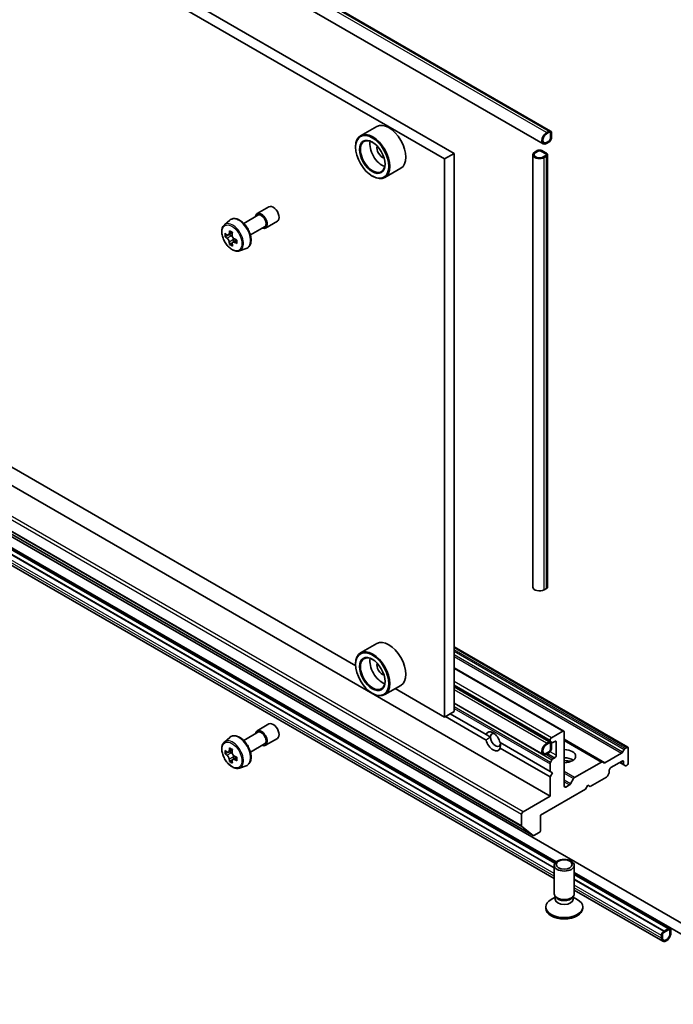
# Model space of a CAD drawing. Units: millimetres. Extents: x 80 to 10697, y 44 to 2011.
# Drawn here: x 1584 to 1681, y 351 to 498 of the extents above; entities that cross this region are included whole.
import ezdxf

# ---------------------------------------------------------------- set-up
doc = ezdxf.new("R2010")
doc.units = ezdxf.units.MM
doc.header["$LTSCALE"] = 5.5
doc.layers.add('Visible (ISO)', color=7, linetype='Continuous', lineweight=35)
doc.layers.add('Visible Narrow (ISO)', color=7, linetype='Continuous', lineweight=25)

msp = doc.modelspace()

# ---------------------------------------------------------------- linework, layer by layer
at = {"layer": 'Visible (ISO)'}
for p, q in [((1487.6363, 582.9669), (1662.9988, 481.7213)), ((1486.5328, 581.0554), (1661.8952, 479.8099)), ((1470.7481, 579.4189), (1647.1712, 477.561)), ((1472.1623, 580.2354), (1648.5855, 478.3775)), ((1633.9193, 401.9293), (1480.005, 490.7918)), ((1486.1277, 484.5624), (1662.9044, 382.5003)), ((1637.0627, 482.4137), (1634.6586, 481.0257)), ((1662.7488, 481.6965), (1662.3952, 481.4924)), ((1662.3952, 481.3291), (1662.7488, 481.5332)), ((1662.7488, 481.5332), (1662.3952, 481.3291)), ((1662.9609, 481.4107), (1662.9609, 480.5942)), ((1662.9609, 480.5942), (1662.9609, 481.4107)), ((1663.1024, 480.6759), (1663.1024, 481.4924)), ((1633.913, 479.296), (1633.913, 479.3777)), ((1662.7488, 480.2268), (1662.3952, 480.0227)), ((1662.3952, 480.0227), (1662.7488, 480.2268)), ((1662.3952, 479.8594), (1662.7488, 480.0635)), ((1483.619, 478.6712), (1660.3957, 376.6091)), ((1648.5855, 478.3775), (1647.1712, 477.561)), ((1647.1712, 477.561), (1647.1712, 394.2783)), ((1648.5855, 478.3775), (1648.5855, 395.0948)), ((1660.3346, 413.6824), (1660.3346, 478.1856)), ((1660.981, 478.798), (1660.6275, 478.5938)), ((1660.7689, 478.5122), (1661.1225, 478.7163)), ((1661.1225, 478.7163), (1660.7689, 478.5122)), ((1661.5467, 478.7163), (1662.2538, 478.3081)), ((1662.2538, 478.3081), (1661.5467, 478.7163)), ((1662.3952, 478.3897), (1661.6881, 478.798)), ((1661.7376, 478.7857), (1661.7235, 478.7775)), ((1661.7235, 478.7775), (1662.3599, 478.4101)), ((1662.374, 478.4183), (1661.7376, 478.7857)), ((1662.2538, 478.0631), (1661.9003, 477.859)), ((1661.9003, 477.859), (1662.2538, 478.0631)), ((1662.0417, 477.7773), (1662.3952, 477.9815)), ((1662.3599, 478.4101), (1662.374, 478.4183)), ((1662.374, 478.4183), (1662.374, 478.402)), ((1662.5417, 413.6824), (1662.5417, 478.1856)), ((1640.6627, 476.1783), (1638.2586, 474.7903)), ((1636.3879, 475.0094), (1636.4586, 474.9686)), ((1619.2166, 469.3967), (1620.9843, 470.4173)), ((1663.7399, 372.6177), (1496.8201, 468.9889)), ((1496.8201, 468.7953), (1663.6293, 372.488)), ((1617.2139, 467.9518), (1619.3416, 469.1802)), ((1496.8201, 468.0605), (1663.5257, 371.8129)), ((1663.5257, 371.7966), (1496.8201, 468.0442)), ((1614.332, 467.7168), (1615.1313, 468.4192)), ((1618.2139, 466.2197), (1620.3416, 467.4481)), ((1620.4666, 467.2316), (1622.2343, 468.2522)), ((1663.5257, 370.1928), (1496.8201, 466.4404)), ((1614.8696, 466.2029), (1614.4439, 465.9571)), ((1615.5385, 466.5672), (1614.9432, 466.2236)), ((1615.0533, 466.2871), (1615.3613, 466.111)), ((1615.5227, 465.049), (1615.11, 464.8108)), ((1616.1873, 465.4669), (1615.5873, 465.1204)), ((1615.6988, 465.5302), (1615.7003, 465.1857)), ((1616.5695, 463.8414), (1617.5774, 464.1824)), ((1700.5932, 353.0656), (1516.7454, 459.2102)), ((1516.7454, 457.5772), (1663.8031, 372.6734)), ((1662.3952, 413.4782), (1662.0417, 413.2741)), ((1637.0627, 405.2548), (1634.6586, 403.8667)), ((1674.5095, 389.782), (1648.5855, 404.7493)), ((1633.913, 402.1371), (1633.913, 402.2187)), ((1648.5855, 401.6466), (1664.9636, 392.1907)), ((1640.6627, 399.0194), (1638.2586, 397.6314)), ((1647.1712, 394.2783), (1639.8111, 398.5277)), ((1648.5855, 398.9323), (1662.9665, 390.6294)), ((1662.9988, 390.6003), (1648.5855, 398.9218)), ((1636.3879, 397.8505), (1636.4586, 397.8097)), ((1661.8952, 388.6889), (1648.5855, 396.3733)), ((1648.5855, 395.0948), (1647.1712, 394.2783)), ((1647.3127, 394.36), (1653.3769, 390.8588)), ((1648.0198, 394.7682), (1653.3769, 391.6753)), ((1619.2166, 392.2377), (1620.9843, 393.2584)), ((1614.332, 390.5579), (1615.1313, 391.2602)), ((1617.2139, 390.7928), (1619.3416, 392.0212)), ((1620.4666, 390.0727), (1622.2343, 391.0933)), ((1653.3769, 391.6753), (1654.0256, 391.3007)), ((1662.9044, 390.8286), (1662.9044, 390.7668)), ((1664.8136, 392.1758), (1663.1165, 391.196)), ((1665.0257, 383.97), (1665.0257, 392.0534)), ((1670.7093, 387.588), (1665.0257, 390.8694)), ((1615.5435, 389.4112), (1614.9459, 389.0662)), ((1618.2139, 389.0608), (1620.3416, 390.2892)), ((1655.4613, 390.4718), (1662.9044, 386.1746)), ((1655.4613, 389.6553), (1662.9044, 385.3581)), ((1662.7488, 390.5755), (1662.3952, 390.3714)), ((1662.3952, 390.2081), (1662.7488, 390.4122)), ((1662.7488, 390.4122), (1662.3952, 390.2081)), ((1662.9609, 390.2897), (1662.9609, 389.4732)), ((1662.9609, 389.4732), (1662.9609, 390.2897)), ((1663.1958, 390.4971), (1662.9665, 390.6294)), ((1663.1024, 389.5549), (1663.1024, 390.3714)), ((1663.3458, 390.5119), (1663.6115, 390.6653)), ((1663.8236, 390.5428), (1663.8236, 388.5832)), ((1673.7145, 389.0583), (1673.9438, 389.4554)), ((1674.0938, 389.6138), (1674.3595, 389.7672)), ((1674.5716, 387.4402), (1674.5716, 389.6447)), ((1614.8615, 389.0455), (1614.4428, 388.8037)), ((1615.0575, 389.1306), (1615.3603, 388.9558)), ((1615.5245, 387.8973), (1615.1057, 387.6555)), ((1616.1822, 388.305), (1615.5846, 387.9599)), ((1615.6961, 388.374), (1615.6961, 388.0244)), ((1662.7488, 389.1058), (1662.3952, 388.9017)), ((1662.3952, 388.9017), (1662.7488, 389.1058)), ((1662.3952, 388.7384), (1662.7488, 388.9425)), ((1662.9665, 387.5069), (1663.1958, 387.9041)), ((1663.6115, 388.2158), (1663.3458, 388.0624)), ((1671.0886, 387.4705), (1673.5645, 388.8999)), ((1616.5695, 386.6825), (1617.5774, 387.0234)), ((1662.9044, 387.2979), (1662.9044, 386.1746)), ((1666.5631, 385.2659), (1670.5593, 387.5731)), ((1670.7093, 387.588), (1670.9386, 387.4556)), ((1671.7432, 386.0719), (1671.7432, 386.3787)), ((1671.9553, 386.7461), (1673.6524, 387.7259)), ((1673.2988, 387.5218), (1673.9267, 387.1593)), ((1673.8645, 387.6035), (1673.8645, 387.2967)), ((1674.1559, 387.027), (1673.9267, 387.1593)), ((1674.3059, 387.0418), (1674.3595, 387.0727)), ((1662.9044, 386.1746), (1663.2579, 385.9705)), ((1663.2579, 385.9705), (1662.9044, 385.3581)), ((1662.9044, 385.3581), (1662.9044, 382.5003)), ((1665.9717, 384.343), (1666.4131, 385.1076)), ((1668.9148, 383.9292), (1671.3018, 385.3074)), ((1671.6811, 385.8628), (1671.4518, 385.4657)), ((1661.4902, 379.6426), (1668.2077, 383.521)), ((1665.8217, 384.1847), (1665.2378, 383.8476)), ((1668.2077, 383.521), (1668.5612, 384.1333)), ((1668.5612, 384.1333), (1668.9148, 383.9292)), ((1662.9044, 382.5003), (1658.8739, 380.1733)), ((1658.6617, 379.8059), (1658.6617, 378.0687)), ((1661.4902, 377.4381), (1661.4902, 379.6426)), ((1660.3871, 376.615), (1658.6945, 377.9831)), ((1660.4957, 376.619), (1661.278, 377.0706)), ((1663.5257, 367.9286), (1663.5257, 372.1717)), ((1666.5257, 367.9286), (1666.5257, 372.1717)), ((1666.5257, 371.1015), (1700.5932, 351.4327)), ((1680.832, 362.7496), (1666.5257, 371.0093)), ((1666.5257, 370.8157), (1680.5467, 362.7207)), ((1666.5257, 370.0809), (1679.9103, 362.3533)), ((1679.9103, 362.337), (1666.5257, 370.0646)), ((1663.679, 367.4342), (1663.0811, 367.089)), ((1663.766, 367.4033), (1663.6226, 367.6224)), ((1663.679, 367.1121), (1663.679, 367.5362)), ((1666.2853, 367.4033), (1666.4288, 367.6224)), ((1666.3723, 367.1121), (1666.3723, 367.5362)), ((1666.3723, 367.4342), (1666.9702, 367.089)), ((1679.7285, 360.8382), (1666.5257, 368.4608)), ((1662.2757, 365.7649), (1662.2757, 365.9663)), ((1667.7757, 365.7649), (1667.7757, 365.9663)), ((1679.5214, 361.7042), (1679.5214, 361.2959)), ((1679.6628, 361.3776), (1679.6628, 361.7858)), ((1679.6628, 361.7858), (1679.6628, 361.3776)), ((1680.582, 362.7248), (1679.8749, 362.3166)), ((1679.8749, 362.1533), (1680.582, 362.5615)), ((1680.582, 362.5615), (1679.8749, 362.1533)), ((1680.5467, 362.7207), (1679.9103, 362.3533)), ((1679.9103, 362.337), (1680.5467, 362.7044)), ((1679.9103, 362.3533), (1679.9103, 362.337)), ((1680.5467, 362.7044), (1680.5467, 362.7207)), ((1680.7942, 362.439), (1680.7942, 362.0308)), ((1680.7942, 362.0308), (1680.7942, 362.439)), ((1680.9356, 362.1124), (1680.9356, 362.5207))]:
    msp.add_line(p, q, dxfattribs=at)
for centre, major_axis, ratio, start_param, end_param in [((1638.8627, 479.296), (1.8, -3.1177), 0.57735027, 0, 3.14159265), ((1636.4586, 477.908), (1.8, -3.1177), 0.57735027, 5.49778714, 10.21017612), ((1636.4586, 477.908), (1.3, -2.2517), 0.57735027, 2.37524496, 7.049533), ((1662.3952, 480.6759), (-0.5, -0.866), 0.57735027, 3.92699082, 7.06858347), ((1662.3952, 480.6759), (-0.4, -0.6928), 0.57735027, 3.92699082, 7.06858347), ((1662.3952, 480.6759), (-0.4, -0.6928), 0.57735027, 3.92699082, 7.06858347), ((1662.7488, 481.2883), (0.25, 0.433), 0.57735027, 5.49778714, 7.06858347), ((1662.7488, 481.2883), (0.15, 0.2598), 0.57735027, 5.49778714, 7.06858347), ((1662.7488, 481.2883), (0.15, 0.2598), 0.57735027, 5.49778714, 7.06858347), ((1662.7488, 480.4718), (0.25, 0.433), 0.57735027, 3.92699082, 5.49778714), ((1662.7488, 480.4718), (-0.15, -0.2598), 0.57735027, 0.78539816, 2.35619449), ((1662.7488, 480.4718), (0.15, 0.2598), 0.57735027, 3.92699082, 5.49778714), ((1637.8728, 478.7245), (1.3, -2.2517), 0.57735027, 3.71670408, 5.70807388), ((1637.8728, 478.7245), (-0.55, 0.9526), 0.57735027, 0.43274722, 2.70884543), ((1661.3346, 478.5938), (-0.5, 0), 0.57735027, 3.92699082, 5.49778714), ((1661.3346, 478.1856), (-1, 0), 0.57735027, 5.49778714, 8.6393798), ((1661.3346, 478.1856), (-0.8, 0), 0.57735027, 5.49778714, 8.6393798), ((1661.3346, 478.1856), (-0.8, 0), 0.57735027, 5.49778714, 8.6393798), ((1661.3346, 478.5938), (0.3, 0), 0.57735027, 0.78539816, 2.35619449), ((1661.3346, 478.5938), (-0.3, 0), 0.57735027, 3.92699082, 5.49778714), ((1662.0417, 478.1856), (0.3, 0), 0.57735027, 5.49778714, 7.06858347), ((1662.0417, 478.1856), (0.3, 0), 0.57735027, 5.49778714, 7.06858347), ((1662.0417, 478.1856), (0.5, 0), 0.57735027, 5.49778714, 7.06858347), ((1621.6093, 469.3348), (-0.625, 1.0825), 0.57735027, 3.14159265, 6.28318531), ((1619.8416, 468.3141), (-0.625, 1.0825), 0.57735027, 2.49809154, 6.92668642), ((1619.8416, 468.3141), (-0.5, 0.866), 0.57735027, 3.14159265, 6.28318531), ((1619.5039, 469.1349), (-3.556, -6.2194), 0.58013766, 5.45172251, 5.53898868), ((1620.3867, 468.8853), (-7.2657, -0.0304), 0.57454936, 0.6100906, 0.67439196), ((1620.3889, 468.3737), (7.2657, 0.0304), 0.57454936, 3.75168325, 3.81598461), ((1620.1668, 468.7559), (-3.6064, -6.3076), 0.58013766, 5.32245615, 5.38675751), ((1620.3835, 469.6526), (-7.1642, -0.03), 0.57454936, 0.73935695, 0.82662312), ((1615.363, 465.7222), (0.2375, -0.4114), 0.57735027, 1.80720384, 2.36103412), ((1620.6088, 468.5032), (3.6064, 6.3076), 0.58013766, 2.1808635, 2.24516486), ((1615.363, 465.7222), (0.2375, -0.4114), 0.57735027, 0.79023779, 1.35899882), ((1620.1668, 468.7559), (-3.6064, -6.3076), 0.58013766, 5.60395367, 5.66825503), ((1620.3921, 467.6064), (7.1642, 0.03), 0.57454936, 3.8809496, 3.96821577), ((1620.6088, 468.5032), (3.6064, 6.3076), 0.58013766, 2.46236101, 2.52666237), ((1620.3867, 468.8853), (-7.2657, -0.0304), 0.57454936, 0.89158811, 0.95588947), ((1620.3889, 468.3737), (7.2657, 0.0304), 0.57454936, 4.03318076, 4.09748212), ((1621.2717, 468.1241), (3.556, 6.2194), 0.58013766, 2.31012985, 2.39739602), ((1661.3346, 413.6824), (-1, 0), 0.57735027, 0, 2.35619449), ((1662.0417, 413.6824), (0.5, 0), 0.57735027, 5.49778714, 6.28318531), ((1638.8627, 402.1371), (1.8, -3.1177), 0.57735027, 0, 3.14159265), ((1636.4586, 400.749), (1.8, -3.1177), 0.57735027, 5.49778714, 10.21017612), ((1636.4586, 400.749), (1.3, -2.2517), 0.57735027, 2.37524496, 7.049533), ((1637.8728, 401.5655), (1.3, -2.2517), 0.57735027, 3.71670408, 5.70807388), ((1637.8728, 401.5655), (-0.55, 0.9526), 0.57735027, 0.43274722, 2.70884543), ((1619.8416, 391.1552), (-0.625, 1.0825), 0.57735027, 2.49809154, 6.92668642), ((1621.6093, 392.1758), (-0.625, 1.0825), 0.57735027, 3.14159265, 6.28318531), ((1664.8136, 391.9309), (0.15, 0.2598), 0.57735027, 5.49778714, 7.06858347), ((1619.8416, 391.1552), (-0.5, 0.866), 0.57735027, 3.14159265, 6.28318531), ((1654.4191, 390.6653), (-0.7782, 1.3479), 0.57735027, 4.25403778, 6.74153651), ((1654.4191, 390.6653), (0.7782, -1.3479), 0.57735027, 4.25403778, 6.74153651), ((1654.7726, 390.8694), (-0.5282, 0.9149), 0.57735027, 5.71301812, 7.06858347), ((1654.7726, 390.8694), (0.5282, -0.9149), 0.57735027, 3.92699082, 7.06858347), ((1663.1165, 390.9511), (0.15, 0.2598), 0.57735027, 0.78539816, 2.35619449), ((1663.1165, 390.8892), (-0.15, -0.2598), 0.57735027, 5.49778714, 6.28318531), ((1619.5039, 391.9809), (-3.5821, -6.2044), 0.57735027, 5.45415406, 5.54142023), ((1620.3878, 391.7257), (-7.2658, 0), 0.57735027, 0.61249873, 0.67680009), ((1620.1668, 391.5982), (-3.6329, -6.2924), 0.57735027, 5.32488771, 5.38918907), ((1620.3878, 392.4912), (-7.1643, 0), 0.57735027, 0.74176508, 0.82903125), ((1620.6088, 391.343), (3.6329, 6.2924), 0.57735027, 2.18329505, 2.24759641), ((1662.3952, 389.5549), (-0.5, -0.866), 0.57735027, 3.92699082, 7.06858347), ((1662.3952, 389.5549), (-0.4, -0.6928), 0.57735027, 3.92699082, 7.06858347), ((1662.3952, 389.5549), (-0.4, -0.6928), 0.57735027, 3.92699082, 7.06858347), ((1662.7488, 390.1672), (0.25, 0.433), 0.57735027, 5.49778714, 7.06858347), ((1662.7488, 390.1672), (0.15, 0.2598), 0.57735027, 5.49778714, 7.06858347), ((1662.7488, 390.1672), (0.15, 0.2598), 0.57735027, 5.49778714, 7.06858347), ((1662.7488, 389.3508), (0.25, 0.433), 0.57735027, 3.92699082, 5.49778714), ((1662.7488, 389.3508), (-0.15, -0.2598), 0.57735027, 0.78539816, 2.35619449), ((1662.7488, 389.3508), (0.15, 0.2598), 0.57735027, 3.92699082, 5.49778714), ((1663.3458, 390.7569), (-0.15, -0.2598), 0.57735027, 0, 0.78539816), ((1663.6115, 390.4204), (0.15, 0.2598), 0.57735027, 5.49778714, 7.06858347), ((1665.0257, 388.4608), (1.7, 0), 0.57735027, 4.71238898, 7.85398163), ((1674.0938, 389.3688), (0.15, 0.2598), 0.57735027, 0.78539816, 1.57079633), ((1674.3595, 389.5222), (0.15, 0.2598), 0.57735027, 5.49778714, 7.06858347), ((1620.3878, 391.2154), (7.2658, 0), 0.57735027, 3.75409138, 3.81839274), ((1620.1668, 391.5982), (-3.6329, -6.2924), 0.57735027, 5.60638522, 5.67068658), ((1615.3603, 388.5679), (0.2375, -0.4114), 0.57735027, 1.79506236, 2.35619449), ((1615.3603, 388.5679), (0.2375, -0.4114), 0.57735027, 0.78539816, 1.3465303), ((1620.3878, 391.7257), (-7.2658, 0), 0.57735027, 0.89399624, 0.9582976), ((1620.3878, 391.2154), (7.2658, 0), 0.57735027, 4.03558889, 4.09989025), ((1621.2717, 390.9603), (3.5821, 6.2044), 0.57735027, 2.3125614, 2.39982758), ((1663.3458, 387.8175), (0.15, 0.2598), 0.57735027, 0.78539816, 1.57079633), ((1663.6115, 388.4608), (0.15, 0.2598), 0.57735027, 3.92699082, 5.49778714), ((1665.0257, 387.236), (1.7, 0), 0.57735027, 0.67374591, 1.57079633), ((1673.5645, 389.1449), (0.15, 0.2598), 0.57735027, 3.92699082, 4.71238898), ((1620.3878, 390.45), (7.1643, 0), 0.57735027, 3.88335773, 3.9706239), ((1620.6088, 391.343), (3.6329, 6.2924), 0.57735027, 2.46479257, 2.52909393), ((1663.1165, 387.4203), (0.15, 0.2598), 0.57735027, 1.57079633, 2.35619449), ((1665.0257, 385.7663), (-3.5, 0), 0.57735027, 4.40529705, 4.71238898), ((1670.5593, 387.3282), (0.15, 0.2598), 0.57735027, 0, 0.78539816), ((1671.0886, 387.7154), (-0.15, -0.2598), 0.57735027, 0, 0.78539816), ((1671.9553, 386.5012), (-0.15, -0.2598), 0.57735027, 3.92699082, 5.49778714), ((1673.6524, 387.481), (0.15, 0.2598), 0.57735027, 5.49778714, 7.06858347), ((1674.0767, 387.4191), (-0.15, -0.2598), 0.57735027, 5.49778714, 6.28318531), ((1674.3059, 387.2868), (-0.15, -0.2598), 0.57735027, 0, 0.78539816), ((1674.3595, 387.3177), (-0.15, -0.2598), 0.57735027, 0.78539816, 2.35619449), ((1666.5631, 385.021), (0.15, 0.2598), 0.57735027, 0.78539816, 1.57079633), ((1671.3018, 385.5523), (-0.15, -0.2598), 0.57735027, 0.78539816, 1.57079633), ((1671.5311, 385.9494), (-0.15, -0.2598), 0.57735027, 1.57079633, 2.35619449), ((1665.2378, 384.0925), (-0.15, -0.2598), 0.57735027, 5.49778714, 7.06858347), ((1665.8217, 384.4296), (0.15, 0.2598), 0.57735027, 3.92699082, 4.71238898), ((1658.8739, 379.9284), (0.15, 0.2598), 0.57735027, 0.78539816, 2.35619449), ((1658.8031, 378.1504), (-0.1, -0.1732), 0.57735027, 5.49778714, 6.19252542), ((1660.4957, 376.7823), (-0.1, -0.1732), 0.57735027, 6.19252542, 7.06858347), ((1661.278, 377.3156), (-0.15, -0.2598), 0.57735027, 0.78539816, 2.35619449), ((1665.0257, 367.9286), (-1.5, 0), 0.57735027, 0, 3.14159265), ((1665.0257, 367.6782), (-1.3466, 0), 0.57735027, 0.36136712, 2.78022553), ((1665.0257, 365.9663), (-2.75, 0), 0.57735027, 5.49778714, 10.21017612), ((1665.0257, 367.1121), (-1.3466, 0), 0.57735027, 0, 3.14159265), ((1665.0257, 365.7649), (-2.75, 0), 0.57735027, 0, 3.14159265), ((1679.8749, 361.9083), (-0.25, -0.433), 0.57735027, 3.92699082, 5.49778714), ((1680.2285, 361.7042), (-0.5, -0.866), 0.57735027, 5.49778714, 8.6393798), ((1679.8749, 361.9083), (0.15, 0.2598), 0.57735027, 0.78539816, 2.35619449), ((1679.8749, 361.9083), (-0.15, -0.2598), 0.57735027, 3.92699082, 5.49778714), ((1680.2285, 361.7042), (-0.4, -0.6928), 0.57735027, 5.49778714, 8.6393798), ((1680.2285, 361.7042), (-0.4, -0.6928), 0.57735027, 5.49778714, 8.6393798), ((1680.582, 362.3166), (0.25, 0.433), 0.57735027, 5.49778714, 7.06858347), ((1680.582, 362.3166), (0.15, 0.2598), 0.57735027, 5.49778714, 7.06858347), ((1680.582, 362.3166), (0.15, 0.2598), 0.57735027, 5.49778714, 7.06858347)]:
    msp.add_ellipse(centre, major_axis=major_axis, ratio=ratio, start_param=start_param, end_param=end_param, dxfattribs=at)
for centre, major_axis in [((1636.3879, 477.8671), (-1.75, 3.0311)), ((1636.3879, 477.8671), (1.35, -2.3383)), ((1636.3879, 400.7082), (-1.75, 3.0311)), ((1636.3879, 400.7082), (1.35, -2.3383)), ((1665.0257, 372.1717), (1.5, 0)), ((1665.0257, 372.2969), (-1.1933, 0))]:
    msp.add_ellipse(centre, major_axis=major_axis, ratio=0.57735027, dxfattribs=at)
for points, knots in [([(1615.1313, 468.4192), (1615.2484, 468.5221), (1615.3892, 468.5951), (1615.6963, 468.6703), (1615.8621, 468.6721), (1616.217, 468.6089), (1616.4071, 468.5365), (1616.7886, 468.3225), (1616.9799, 468.1775), (1617.3389, 467.8331), (1617.5066, 467.6338), (1617.8026, 467.2018), (1617.9312, 466.9694), (1618.1375, 466.4928), (1618.2153, 466.2488), (1618.3114, 465.7707), (1618.3296, 465.5368), (1618.2997, 465.1017), (1618.2518, 464.9002), (1618.09, 464.5623), (1617.9797, 464.4225), (1617.7614, 464.261), (1617.6723, 464.2145), (1617.5774, 464.1824)], [0.67529452, 0.67529452, 0.67529452, 0.67529452, 0.95679153, 0.95679153, 1.24275448, 1.24275448, 1.56159882, 1.56159882, 1.89510877, 1.89510877, 2.22770376, 2.22770376, 2.55848492, 2.55848492, 2.88947731, 2.88947731, 3.22252414, 3.22252414, 3.55515484, 3.55515484, 3.86599761, 3.86599761, 4.04677372, 4.04677372, 4.04677372, 4.04677372]), ([(1614.332, 467.7168), (1614.2246, 467.6225), (1614.1391, 467.5021), (1614.0082, 467.212), (1613.9682, 467.0381), (1613.9402, 466.6523), (1613.9562, 466.4383), (1614.0434, 465.9994), (1614.1148, 465.7745), (1614.3043, 465.3368), (1614.422, 465.1241), (1614.6925, 464.7301), (1614.8451, 464.5489), (1615.1726, 464.2348), (1615.3476, 464.1023), (1615.7055, 463.9018), (1615.8888, 463.8337), (1616.24, 463.7787), (1616.4089, 463.7883), (1616.5654, 463.84), (1616.5674, 463.8407), (1616.5695, 463.8414)], [5.60789079, 5.60789079, 5.60789079, 5.60789079, 5.88638701, 5.88638701, 6.19820584, 6.19820584, 6.53184078, 6.53184078, 6.86618233, 6.86618233, 7.19826475, 7.19826475, 7.53011932, 7.53011932, 7.86395016, 7.86395016, 8.19867429, 8.19867429, 8.51537112, 8.51537112, 8.5195969, 8.5195969, 8.5195969, 8.5195969]), ([(1614.7225, 466.2549), (1614.7599, 466.2282), (1614.8008, 466.2099), (1614.8782, 466.1992), (1614.9146, 466.2067), (1614.9741, 466.2417), (1615.0011, 466.2715), (1615.0402, 466.3508), (1615.0523, 466.4003), (1615.0567, 466.4516)], [0, 0, 0, 0, 0.0179369429, 0.0179369429, 0.0358738858, 0.0358738858, 0.0538108287, 0.0538108287, 0.0717477716, 0.0717477716, 0.0717477716, 0.0717477716]), ([(1615.0621, 465.1625), (1615.0573, 465.2085), (1615.0448, 465.2631), (1615.0048, 465.3754), (1614.9775, 465.4333), (1614.9174, 465.5366), (1614.8807, 465.589), (1614.8031, 465.679), (1614.7621, 465.7167), (1614.7246, 465.7434)], [0, 0, 0, 0, 0.0179369429, 0.0179369429, 0.0358738858, 0.0358738858, 0.0538108287, 0.0538108287, 0.0717477716, 0.0717477716, 0.0717477716, 0.0717477716]), ([(1615.4987, 466.1989), (1615.4943, 466.1476), (1615.4989, 466.0885), (1615.5282, 465.9701), (1615.553, 465.9107), (1615.6131, 465.8073), (1615.6523, 465.7565), (1615.7406, 465.6726), (1615.7895, 465.6395), (1615.8362, 465.6181)], [0, 0, 0, 0, 0.0179369429, 0.0179369429, 0.0358738858, 0.0358738858, 0.0538108287, 0.0538108287, 0.0717477716, 0.0717477716, 0.0717477716, 0.0717477716]), ([(1615.8383, 465.1066), (1615.7917, 465.128), (1615.7428, 465.1417), (1615.6549, 465.1463), (1615.6159, 465.1373), (1615.5564, 465.1023), (1615.532, 465.074), (1615.5034, 465.0008), (1615.4993, 464.9559), (1615.504, 464.9099)], [0, 0, 0, 0, 0.0179369429, 0.0179369429, 0.0358738858, 0.0358738858, 0.0538108287, 0.0538108287, 0.0717477716, 0.0717477716, 0.0717477716, 0.0717477716]), ([(1615.1313, 391.2602), (1615.2484, 391.3632), (1615.3892, 391.4361), (1615.6963, 391.5114), (1615.8621, 391.5132), (1616.217, 391.45), (1616.4071, 391.3776), (1616.7886, 391.1635), (1616.9799, 391.0185), (1617.3389, 390.6742), (1617.5066, 390.4749), (1617.8026, 390.0429), (1617.9312, 389.8105), (1618.1375, 389.3339), (1618.2153, 389.0899), (1618.3114, 388.6118), (1618.3296, 388.3778), (1618.2997, 387.9428), (1618.2518, 387.7413), (1618.09, 387.4034), (1617.9797, 387.2636), (1617.7614, 387.1021), (1617.6723, 387.0555), (1617.5774, 387.0234)], [0.67045489, 0.67045489, 0.67045489, 0.67045489, 0.95195191, 0.95195191, 1.23791485, 1.23791485, 1.55675919, 1.55675919, 1.89026914, 1.89026914, 2.22286413, 2.22286413, 2.5536453, 2.5536453, 2.88463768, 2.88463768, 3.21768452, 3.21768452, 3.55031521, 3.55031521, 3.86115798, 3.86115798, 4.04193409, 4.04193409, 4.04193409, 4.04193409]), ([(1614.332, 390.5579), (1614.2246, 390.4635), (1614.1391, 390.3431), (1614.0082, 390.0531), (1613.9682, 389.8792), (1613.9402, 389.4934), (1613.9562, 389.2794), (1614.0434, 388.8405), (1614.1148, 388.6156), (1614.3043, 388.1779), (1614.422, 387.9652), (1614.6925, 387.5712), (1614.8451, 387.3899), (1615.1726, 387.0759), (1615.3476, 386.9434), (1615.7055, 386.7428), (1615.8888, 386.6748), (1616.24, 386.6198), (1616.4089, 386.6294), (1616.5654, 386.6811), (1616.5674, 386.6818), (1616.5695, 386.6825)], [5.61273042, 5.61273042, 5.61273042, 5.61273042, 5.89122663, 5.89122663, 6.20304547, 6.20304547, 6.5366804, 6.5366804, 6.87102196, 6.87102196, 7.20310438, 7.20310438, 7.53495895, 7.53495895, 7.86878979, 7.86878979, 8.20351391, 8.20351391, 8.52021075, 8.52021075, 8.52443652, 8.52443652, 8.52443652, 8.52443652]), ([(1614.7235, 389.0985), (1614.761, 389.0716), (1614.8019, 389.053), (1614.8795, 389.0417), (1614.916, 389.0489), (1614.9758, 389.0835), (1615.003, 389.113), (1615.0425, 389.1919), (1615.0548, 389.2412), (1615.0594, 389.2924)], [0, 0, 0, 0, 0.0179369429, 0.0179369429, 0.0358738858, 0.0358738858, 0.0538108287, 0.0538108287, 0.0717477716, 0.0717477716, 0.0717477716, 0.0717477716]), ([(1615.0594, 388.0064), (1615.0548, 388.0523), (1615.0425, 388.1067), (1615.003, 388.219), (1614.9758, 388.2769), (1614.916, 388.3805), (1614.8795, 388.4329), (1614.8019, 388.5233), (1614.761, 388.5612), (1614.7235, 388.5882)], [0, 0, 0, 0, 0.0179369429, 0.0179369429, 0.0358738858, 0.0358738858, 0.0538108287, 0.0538108287, 0.0717477716, 0.0717477716, 0.0717477716, 0.0717477716]), ([(1615.5014, 389.0372), (1615.4968, 388.9861), (1615.5012, 388.927), (1615.5301, 388.8086), (1615.5547, 388.7492), (1615.6145, 388.6457), (1615.6536, 388.5947), (1615.7417, 388.5104), (1615.7906, 388.4771), (1615.8372, 388.4555)], [0, 0, 0, 0, 0.0179369429, 0.0179369429, 0.0358738858, 0.0358738858, 0.0538108287, 0.0538108287, 0.0717477716, 0.0717477716, 0.0717477716, 0.0717477716]), ([(1615.8372, 387.9452), (1615.7906, 387.9668), (1615.7417, 387.9808), (1615.6536, 387.986), (1615.6145, 387.9772), (1615.5547, 387.9427), (1615.5301, 387.9147), (1615.5012, 387.8419), (1615.4968, 387.7971), (1615.5014, 387.7512)], [0, 0, 0, 0, 0.0179369429, 0.0179369429, 0.0358738858, 0.0358738858, 0.0538108287, 0.0538108287, 0.0717477716, 0.0717477716, 0.0717477716, 0.0717477716])]:
    msp.add_open_spline(points, degree=3, knots=knots, dxfattribs=at)
for points in [[(1654.0256, 391.3007), (1653.7304, 391.1303), (1653.3769, 390.8588)], [(1655.4613, 389.6553), (1655.5196, 390.0973), (1655.5196, 390.4382)]]:
    msp.add_open_spline(points, degree=2, dxfattribs=at)
at = {"layer": 'Visible Narrow (ISO)'}
for p, q in [((1662.3952, 481.4924), (1487.0328, 582.738)), ((1487.3863, 582.9421), (1662.7488, 481.6965)), ((1481.885, 481.868), (1658.6617, 379.8059)), ((1658.8739, 380.1733), (1482.0972, 482.2354)), ((1658.6617, 378.0687), (1481.885, 480.1308)), ((1481.9178, 480.0452), (1658.6945, 377.9831)), ((1660.3871, 376.615), (1483.6104, 478.6771)), ((1662.0417, 413.2741), (1662.0417, 477.7773)), ((1662.3952, 413.4782), (1662.3952, 477.9815)), ((1663.6415, 372.5054), (1496.8201, 468.8198)), ((1663.5257, 371.7558), (1496.8201, 468.0033)), ((1663.5257, 370.9393), (1496.8201, 467.1868)), ((1663.5257, 370.531), (1496.8201, 466.7786)), ((1614.7246, 465.7434), (1615.3613, 466.111)), ((1615.0567, 466.4516), (1615.428, 466.666)), ((1615.6988, 465.5302), (1615.0621, 465.1625)), ((1616.2063, 465.3191), (1615.8383, 465.1066)), ((1648.5855, 404.6478), (1674.3595, 389.7672)), ((1674.0938, 389.6138), (1648.5855, 404.341)), ((1648.5855, 404.0961), (1673.9438, 389.4554)), ((1673.7145, 389.0583), (1648.5855, 403.5666)), ((1648.5855, 403.3216), (1673.5645, 388.8999)), ((1648.5855, 401.5451), (1664.8136, 392.1758)), ((1663.1165, 391.196), (1648.5855, 399.5855)), ((1648.5855, 399.0956), (1662.9044, 390.8286)), ((1662.9044, 390.7668), (1648.5855, 399.0338)), ((1662.7488, 390.5755), (1648.5855, 398.7527)), ((1662.3952, 390.3714), (1648.5855, 398.3445)), ((1648.5855, 396.3394), (1663.1958, 387.9041)), ((1662.9665, 387.5069), (1648.5855, 395.8098)), ((1648.5855, 395.5649), (1662.9044, 387.2979)), ((1671.0886, 387.4705), (1665.0257, 390.9709)), ((1665.0257, 390.768), (1670.5593, 387.5731)), ((1615.0594, 389.2924), (1615.4291, 389.5058)), ((1663.6115, 390.6653), (1663.8236, 390.5428)), ((1614.7235, 388.5882), (1615.3603, 388.9558)), ((1615.6961, 388.374), (1615.0594, 388.0064)), ((1616.2069, 388.1586), (1615.8372, 387.9452)), ((1663.3458, 388.0624), (1662.2748, 388.6808)), ((1662.5508, 388.8282), (1663.6115, 388.2158)), ((1663.8236, 388.5832), (1662.9269, 389.1009)), ((1673.8645, 387.2967), (1673.3867, 387.5725)), ((1673.6524, 387.7259), (1673.8645, 387.6035)), ((1666.5631, 385.2659), (1665.0257, 386.1536)), ((1665.0257, 385.9086), (1666.4131, 385.1076)), ((1665.9717, 384.343), (1665.0257, 384.8892)), ((1665.0257, 384.6443), (1665.8217, 384.1847)), ((1665.2378, 383.8476), (1665.0257, 383.97)), ((1680.582, 362.7248), (1666.5257, 370.8402)), ((1679.8749, 362.3166), (1666.5257, 370.0237)), ((1679.5214, 361.7042), (1666.5257, 369.2072)), ((1679.5214, 361.2959), (1666.5257, 368.799))]:
    msp.add_line(p, q, dxfattribs=at)
for centre, major_axis, start_param, end_param in [((1616.4955, 466.3823), (-1.2312, 2.1325), 3.02664938, 6.39812858), ((1615.5799, 465.8537), (1.1262, -1.9506), 6.16824203, 9.53972124), ((1615.5799, 388.6947), (1.1262, -1.9506), 6.16824203, 9.53972124), ((1616.4955, 389.2234), (-1.2312, 2.1325), 3.02664938, 6.39812858)]:
    msp.add_ellipse(centre, major_axis=major_axis, ratio=0.57735027, start_param=start_param, end_param=end_param, dxfattribs=at)
for centre in [(1615.4672, 465.7886), (1615.4672, 388.6297)]:
    msp.add_ellipse(centre, major_axis=(-1.0565, 1.8299), ratio=0.57735027, dxfattribs=at)

doc.saveas('drawing.dxf')
